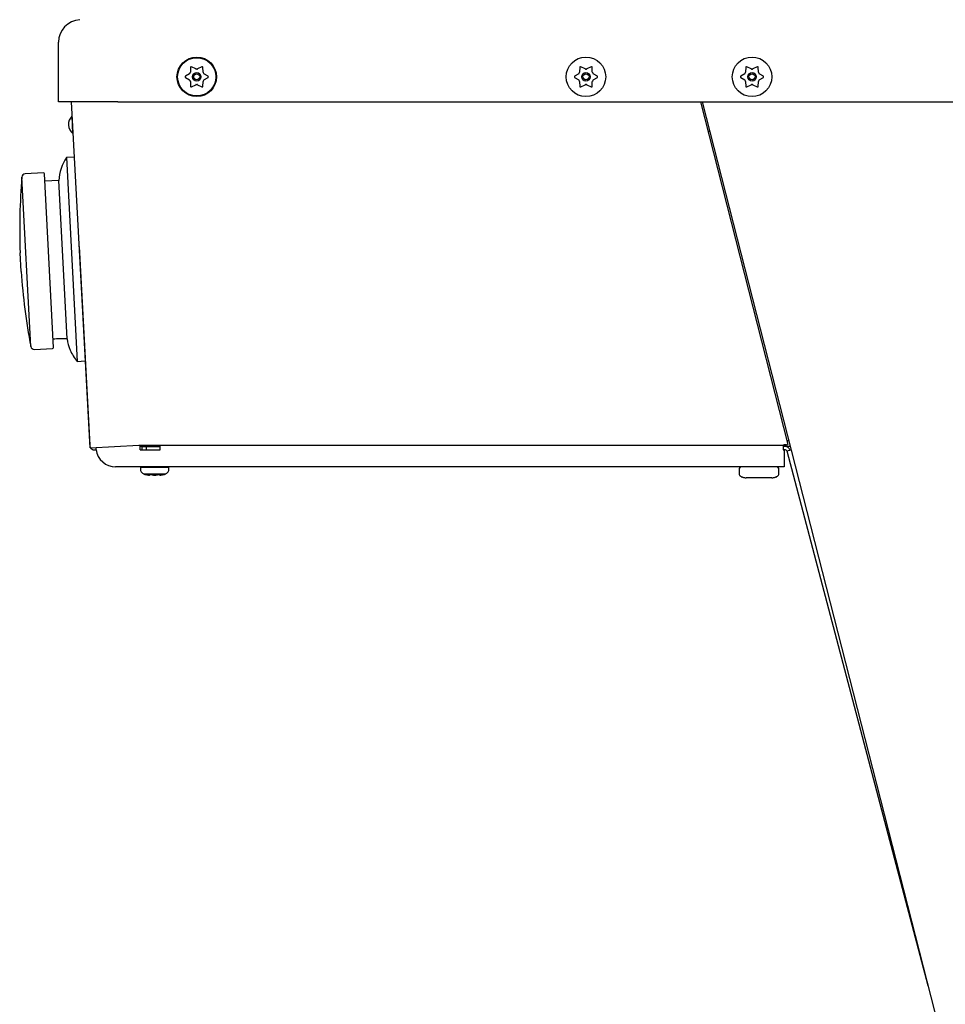
# Model space of a CAD drawing. Units: inches. Extents: x 8.13 to 12.91, y 3.46 to 13.21.
# Drawn here: x 8.13 to 10.68, y 5.67 to 8.38 of the extents above; entities that cross this region are included whole.
import ezdxf

# ---------------------------------------------------------------- set-up
doc = ezdxf.new("R2010")
doc.units = ezdxf.units.IN
doc.header["$MEASUREMENT"] = 0
doc.layers.add('70', color=7, linetype='Continuous')
doc.layers.add('DV1_Default', color=7, linetype='Continuous')

# ---------------------------------------------------------------- blocks, each defined once
blk = doc.blocks.new('SE')
at = {"layer": 'DV1_Default', "color": 7, "linetype": 'Continuous'}
for p, q in [((8.2412, 8.1521), (8.2412, 8.3159)), ((8.6053, 8.2472), (8.6047, 8.2339)), ((8.6197, 8.2425), (8.6079, 8.2487)), ((8.6366, 8.2487), (8.6247, 8.2425)), ((8.6397, 8.2339), (8.6391, 8.2472)), ((9.6778, 8.2472), (9.6772, 8.2339)), ((9.6922, 8.2425), (9.6804, 8.2487)), ((9.7091, 8.2487), (9.6972, 8.2425)), ((9.7122, 8.2339), (9.7116, 8.2472)), ((10.1353, 8.2472), (10.1347, 8.2339)), ((10.1497, 8.2425), (10.1379, 8.2487)), ((10.1666, 8.2487), (10.1547, 8.2425)), ((10.1697, 8.2339), (10.1691, 8.2472)), ((8.6022, 8.2295), (8.591, 8.2223)), ((8.591, 8.2194), (8.6022, 8.2122)), ((8.6022, 8.2295), (8.6022, 8.2295)), ((8.6029, 8.2302), (8.6029, 8.2302)), ((8.6044, 8.2329), (8.6044, 8.233)), ((8.6197, 8.2425), (8.6197, 8.2425)), ((8.6206, 8.2423), (8.6206, 8.2423)), ((8.6238, 8.2423), (8.6238, 8.2423)), ((8.64, 8.2329), (8.64, 8.233)), ((8.6416, 8.2302), (8.6416, 8.2302)), ((8.6535, 8.2223), (8.6422, 8.2295)), ((8.6422, 8.2122), (8.6535, 8.2194)), ((9.6747, 8.2295), (9.6635, 8.2223)), ((9.6635, 8.2194), (9.6747, 8.2122)), ((9.6747, 8.2295), (9.6747, 8.2295)), ((9.6754, 8.2302), (9.6754, 8.2302)), ((9.6769, 8.2329), (9.6769, 8.233)), ((9.6931, 8.2423), (9.6931, 8.2423)), ((9.6963, 8.2423), (9.6963, 8.2423)), ((9.7122, 8.2339), (9.7122, 8.2339)), ((9.7125, 8.2329), (9.7125, 8.233)), ((9.7141, 8.2302), (9.7141, 8.2302)), ((9.726, 8.2223), (9.7147, 8.2295)), ((9.7147, 8.2122), (9.726, 8.2194)), ((10.1322, 8.2295), (10.121, 8.2223)), ((10.121, 8.2194), (10.1322, 8.2122)), ((10.1322, 8.2295), (10.1322, 8.2295)), ((10.1329, 8.2302), (10.1329, 8.2302)), ((10.1344, 8.2329), (10.1344, 8.233)), ((10.1497, 8.2425), (10.1497, 8.2425)), ((10.1506, 8.2423), (10.1506, 8.2423)), ((10.1538, 8.2423), (10.1538, 8.2423)), ((10.17, 8.2329), (10.17, 8.233)), ((10.1716, 8.2302), (10.1716, 8.2302)), ((10.1835, 8.2223), (10.1722, 8.2295)), ((10.1722, 8.2122), (10.1835, 8.2194)), ((8.6029, 8.2115), (8.6029, 8.2115)), ((8.6044, 8.2088), (8.6044, 8.2088)), ((8.6047, 8.2079), (8.6053, 8.1945)), ((8.6047, 8.2079), (8.6047, 8.2079)), ((8.6079, 8.1931), (8.6197, 8.1992)), ((8.6206, 8.1994), (8.6206, 8.1994)), ((8.6238, 8.1994), (8.6238, 8.1994)), ((8.6247, 8.1992), (8.6366, 8.1931)), ((8.6391, 8.1945), (8.6397, 8.2079)), ((8.64, 8.2088), (8.64, 8.2088)), ((8.6416, 8.2115), (8.6416, 8.2115)), ((8.6422, 8.2122), (8.6422, 8.2122)), ((9.6754, 8.2115), (9.6754, 8.2115)), ((9.6769, 8.2088), (9.6769, 8.2088)), ((9.6772, 8.2079), (9.6778, 8.1945)), ((9.6772, 8.2079), (9.6772, 8.2079)), ((9.6804, 8.1931), (9.6922, 8.1992)), ((9.6931, 8.1994), (9.6931, 8.1994)), ((9.6963, 8.1994), (9.6963, 8.1994)), ((9.6972, 8.1992), (9.7091, 8.1931)), ((9.7116, 8.1945), (9.7122, 8.2079)), ((9.7125, 8.2088), (9.7125, 8.2088)), ((9.7141, 8.2115), (9.7141, 8.2115)), ((10.1329, 8.2115), (10.1329, 8.2115)), ((10.1344, 8.2088), (10.1344, 8.2088)), ((10.1347, 8.2079), (10.1353, 8.1945)), ((10.1347, 8.2079), (10.1347, 8.2079)), ((10.1379, 8.1931), (10.1497, 8.1992)), ((10.1506, 8.1994), (10.1506, 8.1994)), ((10.1538, 8.1994), (10.1538, 8.1994)), ((10.1547, 8.1992), (10.1666, 8.1931)), ((10.1547, 8.1992), (10.1547, 8.1992)), ((10.1691, 8.1945), (10.1697, 8.2079)), ((10.17, 8.2088), (10.17, 8.2088)), ((10.1716, 8.2115), (10.1716, 8.2115)), ((8.405, 8.1521), (8.2412, 8.1521)), ((8.3287, 7.1993), (8.2771, 8.1521)), ((8.405, 8.1521), (12.8637, 8.1521)), ((10.0107, 8.1521), (10.2512, 7.2085)), ((10.0151, 8.1521), (11.2073, 3.486)), ((8.281, 8.0648), (8.2785, 8.1123)), ((8.2853, 8), (8.2632, 7.9988)), ((8.2632, 7.9988), (8.2926, 7.4371)), ((8.1997, 7.9564), (8.1497, 7.9538)), ((8.2274, 7.4752), (8.2023, 7.9541)), ((8.1647, 7.4781), (8.1402, 7.9446)), ((8.2421, 7.9351), (8.2034, 7.9331)), ((8.2649, 7.4991), (8.2421, 7.9351)), ((8.1383, 7.6847), (8.1355, 7.7365)), ((8.2987, 7.7533), (8.3274, 7.2059)), ((8.175, 7.47), (8.225, 7.4726)), ((8.2926, 7.4371), (8.3152, 7.4383)), ((10.2536, 7.2186), (10.2486, 7.2186)), ((8.3283, 7.206), (8.3274, 7.2059)), ((8.3287, 7.1993), (8.4627, 7.2066)), ((8.3405, 7.1934), (8.3448, 7.1934)), ((8.3448, 7.1936), (8.3448, 7.2002)), ((8.4627, 7.2066), (8.5212, 7.2066)), ((8.4661, 7.1936), (8.4661, 7.2066)), ((8.4712, 7.2027), (8.4661, 7.2027)), ((8.4661, 7.1936), (8.5212, 7.1936)), ((8.4707, 7.2027), (8.4707, 7.1936)), ((8.4712, 7.2027), (8.4712, 7.2066)), ((8.4712, 7.2027), (8.5212, 7.2027)), ((8.483, 7.2027), (8.483, 7.1936)), ((8.5212, 7.1934), (8.5212, 7.2066)), ((8.5212, 7.2066), (10.2381, 7.2066)), ((10.2381, 7.2066), (10.2381, 7.1934)), ((10.2577, 7.2027), (10.2381, 7.2027)), ((10.2441, 7.2026), (10.2381, 7.2026)), ((10.2381, 7.1936), (10.2411, 7.1936)), ((10.2441, 7.1936), (10.2381, 7.1936)), ((10.2411, 7.2059), (10.2475, 7.2075)), ((10.2411, 7.1936), (10.2411, 7.1466)), ((10.2475, 7.2075), (10.2512, 7.2085)), ((10.2479, 7.1907), (10.2599, 7.1939)), ((10.2479, 7.1907), (10.6371, 5.7176)), ((8.4486, 7.1466), (8.3988, 7.1466)), ((10.2411, 7.1466), (8.4486, 7.1466)), ((8.4669, 7.1461), (8.5457, 7.1461)), ((8.4669, 7.1461), (8.4669, 7.1408)), ((8.5457, 7.1408), (8.5457, 7.1461)), ((10.1171, 7.1416), (10.1171, 7.1256)), ((10.2258, 7.1256), (10.2258, 7.1416)), ((8.4763, 7.1269), (8.5363, 7.1269)), ((8.4889, 7.1235), (8.49, 7.1235)), ((8.4891, 7.1235), (8.4894, 7.1234)), ((8.4895, 7.1234), (8.4906, 7.1234)), ((8.505, 7.1234), (8.5052, 7.1234)), ((8.5052, 7.1235), (8.5074, 7.1235)), ((8.5052, 7.1234), (8.5074, 7.1234)), ((8.5074, 7.1234), (8.5077, 7.1234)), ((8.5221, 7.1234), (8.5232, 7.1234)), ((8.5226, 7.1235), (8.5237, 7.1235)), ((10.1223, 7.1198), (10.1223, 7.1195)), ((10.2071, 7.1166), (10.1358, 7.1166)), ((10.2206, 7.1198), (10.2206, 7.1195))]:
    blk.add_line(p, q, dxfattribs=at)
for centre, radius in [((8.6222, 8.2209), 0.0544), ((8.6222, 8.2209), 0.0527), ((9.6947, 8.2209), 0.0544), ((10.1522, 8.2209), 0.0544), ((8.6222, 8.2209), 0.0117), ((8.6222, 8.2209), 0.00835), ((9.6947, 8.2209), 0.0117), ((9.6947, 8.2209), 0.00835), ((10.1522, 8.2209), 0.0117), ((10.1522, 8.2209), 0.00835)]:
    blk.add_circle(centre, radius, dxfattribs=at)
for centre, radius, start, end in [((8.3037, 8.3159), 0.0625, 93.5323, 180), ((8.6071, 8.2471), 0.00175, 62.4382, 177.5618), ((8.6374, 8.2471), 0.00175, 2.4382, 117.5618), ((9.6796, 8.2471), 0.00175, 62.4382, 177.5618), ((9.7099, 8.2471), 0.00175, 2.4382, 117.5618), ((10.1371, 8.2471), 0.00175, 62.4382, 177.5618), ((10.1674, 8.2471), 0.00175, 2.4382, 117.5618), ((8.5919, 8.2209), 0.00175, 122.4382, 237.5618), ((8.6013, 8.231), 0.00175, 302.4382, 334.2189), ((8.6222, 8.2209), 0.0215, 145.7811, 154.2189), ((8.603, 8.2339), 0.00175, 325.7811, 357.5618), ((8.6205, 8.244), 0.00175, 242.4382, 274.2189), ((8.6222, 8.2209), 0.0215, 85.7811, 94.2189), ((8.6239, 8.244), 0.00175, 265.7811, 297.5618), ((8.6414, 8.2339), 0.00175, 182.4382, 214.2189), ((8.6222, 8.2209), 0.0215, 25.7811, 34.2189), ((8.6431, 8.231), 0.00175, 205.7811, 237.5618), ((8.6525, 8.2209), 0.00175, 302.4382, 57.5618), ((9.6644, 8.2209), 0.00175, 122.4382, 237.5618), ((9.6738, 8.231), 0.00175, 302.4382, 334.2189), ((9.6947, 8.2209), 0.0215, 145.7811, 154.2189), ((9.6755, 8.2339), 0.00175, 325.7811, 357.5618), ((9.693, 8.244), 0.00175, 242.4382, 274.2189), ((9.6947, 8.2209), 0.0215, 85.7811, 94.2189), ((9.6964, 8.244), 0.00175, 265.7811, 297.5618), ((9.7139, 8.2339), 0.00175, 182.4382, 214.2189), ((9.6947, 8.2209), 0.0215, 25.7811, 34.2189), ((9.7156, 8.231), 0.00175, 205.7811, 237.5618), ((9.725, 8.2209), 0.00175, 302.4382, 57.5618), ((10.1219, 8.2209), 0.00175, 122.4382, 237.5618), ((10.1313, 8.231), 0.00175, 302.4382, 334.2189), ((10.1522, 8.2209), 0.0215, 145.7811, 154.2189), ((10.133, 8.2339), 0.00175, 325.7811, 357.5618), ((10.1505, 8.244), 0.00175, 242.4382, 274.2189), ((10.1522, 8.2209), 0.0215, 85.7811, 94.2189), ((10.1539, 8.244), 0.00175, 265.7811, 297.5618), ((10.1714, 8.2339), 0.00175, 182.4382, 214.2189), ((10.1522, 8.2209), 0.0215, 25.7811, 34.2189), ((10.1731, 8.231), 0.00175, 205.7811, 237.5618), ((10.1825, 8.2209), 0.00175, 302.4382, 57.5618), ((8.6013, 8.2108), 0.00175, 25.7811, 57.5618), ((8.6222, 8.2209), 0.0215, 205.7811, 214.2189), ((8.603, 8.2078), 0.00175, 2.4382, 34.2189), ((8.6071, 8.1946), 0.00175, 182.4382, 297.5618), ((8.6205, 8.1977), 0.00175, 85.7811, 117.5618), ((8.6222, 8.2209), 0.0215, 265.7811, 274.2189), ((8.6239, 8.1977), 0.00175, 62.4382, 94.2189), ((8.6374, 8.1946), 0.00175, 242.4382, 357.5618), ((8.6414, 8.2078), 0.00175, 145.7811, 177.5618), ((8.6222, 8.2209), 0.0215, 325.7811, 334.2189), ((8.6431, 8.2108), 0.00175, 122.4382, 154.2189), ((9.6738, 8.2108), 0.00175, 25.7811, 57.5618), ((9.6947, 8.2209), 0.0215, 205.7811, 214.2189), ((9.6755, 8.2078), 0.00175, 2.4382, 34.2189), ((9.6796, 8.1946), 0.00175, 182.4382, 297.5618), ((9.693, 8.1977), 0.00175, 85.7811, 117.5618), ((9.6947, 8.2209), 0.0215, 265.7811, 274.2189), ((9.6964, 8.1977), 0.00175, 62.4382, 94.2189), ((9.7099, 8.1946), 0.00175, 242.4382, 357.5618), ((9.7139, 8.2078), 0.00175, 145.7811, 177.5618), ((9.6947, 8.2209), 0.0215, 325.7811, 334.2189), ((9.7156, 8.2108), 0.00175, 122.4382, 154.2189), ((10.1313, 8.2108), 0.00175, 25.7811, 57.5618), ((10.1522, 8.2209), 0.0215, 205.7811, 214.2189), ((10.133, 8.2078), 0.00175, 2.4382, 34.2189), ((10.1371, 8.1946), 0.00175, 182.4382, 297.5618), ((10.1505, 8.1977), 0.00175, 85.7811, 117.5618), ((10.1522, 8.2209), 0.0215, 265.7811, 274.2189), ((10.1539, 8.1977), 0.00175, 62.4382, 94.2189), ((10.1674, 8.1946), 0.00175, 242.4382, 357.5618), ((10.1714, 8.2078), 0.00175, 145.7811, 177.5618), ((10.1522, 8.2209), 0.0215, 325.7811, 334.2189), ((10.1731, 8.2108), 0.00175, 122.4382, 154.2189), ((8.2996, 8.0896), 0.031, 132.9335, 233.0665), ((8.2758, 8.1152), 0.00391, 312.9335, 330.032), ((8.2786, 8.0617), 0.00391, 33.5646, 53.0665), ((8.3669, 7.9291), 0.125, 146.1287, 177.2597), ((8.1502, 7.9438), 0.01, 93, 175.2986), ((8.1998, 7.9539), 0.0025, 3, 93), ((9.8844, 7.8012), 1.75, 175.2986, 182.1203), ((9.8843, 7.8031), 1.75, 183.8797, 190.7014), ((8.2521, 7.281), 0.2185, 86.6208, 96.8368), ((8.3989, 7.5198), 0.1356, 188.7643, 202.3845), ((8.1745, 7.48), 0.01, 190.7014, 273), ((8.2249, 7.4751), 0.0025, 273, 3), ((8.3885, 7.5172), 0.125, 203.0697, 219.8713), ((8.3405, 7.2066), 0.0132, 183, 205.086), ((8.3405, 7.2066), 0.0132, 213.2605, 270), ((8.3988, 7.2011), 0.0545, 187.9098, 270), ((10.2623, 7.0145), 0.1936, 94.3914, 97.175), ((10.2346, 7.1836), 0.0233, 73.7242, 81.3467), ((10.2441, 7.1897), 0.0129, 14.8, 90), ((10.2441, 7.1897), 0.00391, 14.8, 90), ((8.4719, 7.1461), 0.005, 174.2608, 180), ((8.4819, 7.1408), 0.015, 180, 247.97), ((8.5307, 7.1408), 0.015, 292.03, 0), ((8.5407, 7.1461), 0.005, 0, 5.7392), ((10.1221, 7.1416), 0.005, 90, 180), ((10.2208, 7.1416), 0.005, 0, 90), ((8.5063, 7.201), 0.08, 247.97, 249.9716), ((8.4906, 7.1258), 0.00245, 256.9528, 0.3612), ((8.5221, 7.1258), 0.00245, 179.6388, 283.0472), ((8.5063, 7.201), 0.08, 290.0661, 292.03), ((10.1221, 7.1256), 0.005, 180, 233.1459), ((10.134, 7.1416), 0.025, 233.1459, 241.7717), ((10.1231, 7.121), 0.00175, 238.7017, 284.4104), ((10.1357, 7.143), 0.0265, 250.2407, 270.0763), ((10.2071, 7.143), 0.0265, 269.9231, 289.7599), ((10.2197, 7.121), 0.00175, 255.8565, 301.0363), ((10.2088, 7.1416), 0.025, 298.2331, 306.8541), ((10.2208, 7.1256), 0.005, 306.8541, 0)]:
    blk.add_arc(centre, radius, start, end, dxfattribs=at)
for centre, major_axis, ratio, start_param, end_param in [((8.6013, 8.231), (-0.00094, 0.00148), 0.996045, 3.141593, 3.698104), ((8.603, 8.2339), (0.00175, -0.00007), 0.996045, 5.726674, 6.283185), ((8.6205, 8.244), (-0.00081, -0.00155), 0.996045, 0, 0.556511), ((8.6239, 8.244), (0.00081, -0.00155), 0.996045, 5.726674, 6.283185), ((8.6414, 8.2339), (-0.00175, -0.00007), 0.996045, 0, 0.556511), ((8.6431, 8.231), (-0.00094, -0.00148), 0.996045, 5.726674, 6.283185), ((9.6738, 8.231), (-0.00094, 0.00148), 0.996045, 3.141593, 3.698104), ((9.6755, 8.2339), (0.00175, -0.00007), 0.996045, 5.726674, 6.283185), ((9.693, 8.244), (-0.00081, -0.00155), 0.996045, 0, 0.556511), ((9.6964, 8.244), (0.00081, -0.00155), 0.996045, 5.726674, 6.283185), ((9.7139, 8.2339), (-0.00175, -0.00007), 0.996045, 0, 0.556511), ((9.7156, 8.231), (-0.00094, -0.00148), 0.996045, 5.726674, 6.283185), ((10.1313, 8.231), (-0.00094, 0.00148), 0.996045, 3.141593, 3.698104), ((10.133, 8.2339), (0.00175, -0.00007), 0.996045, 5.726674, 6.283185), ((10.1505, 8.244), (-0.00081, -0.00155), 0.996045, 0, 0.556511), ((10.1539, 8.244), (0.00081, -0.00155), 0.996045, 5.726674, 6.283185), ((10.1714, 8.2339), (-0.00175, -0.00007), 0.996045, 0, 0.556511), ((10.1731, 8.231), (-0.00094, -0.00148), 0.996045, 5.726674, 6.283185), ((8.6013, 8.2108), (-0.00094, -0.00148), 0.996045, 2.585081, 3.141593), ((8.603, 8.2078), (0.00175, 0.00007), 0.996045, 0, 0.556511), ((8.6205, 8.1977), (0.00081, -0.00155), 0.996045, 2.585081, 3.141593), ((8.6239, 8.1977), (0.00081, 0.00155), 0.996045, 0, 0.556511), ((8.6414, 8.2078), (0.00175, -0.00007), 0.996045, 2.585081, 3.141593), ((8.6431, 8.2108), (-0.00094, 0.00148), 0.996045, 0, 0.556511), ((9.6738, 8.2108), (-0.00094, -0.00148), 0.996045, 2.585081, 3.141593), ((9.6755, 8.2078), (0.00175, 0.00007), 0.996045, 0, 0.556511), ((9.693, 8.1977), (0.00081, -0.00155), 0.996045, 2.585081, 3.141593), ((9.6964, 8.1977), (0.00081, 0.00155), 0.996045, 0, 0.556511), ((9.7139, 8.2078), (0.00175, -0.00007), 0.996045, 2.585081, 3.141593), ((9.7156, 8.2108), (-0.00094, 0.00148), 0.996045, 0, 0.556511), ((10.1313, 8.2108), (-0.00094, -0.00148), 0.996045, 2.585081, 3.141593), ((10.133, 8.2078), (0.00175, 0.00007), 0.996045, 0, 0.556511), ((10.1505, 8.1977), (0.00081, -0.00155), 0.996045, 2.585081, 3.141593), ((10.1539, 8.1977), (0.00081, 0.00155), 0.996045, 0, 0.556511), ((10.1714, 8.2078), (0.00175, -0.00007), 0.996045, 2.585081, 3.141593), ((10.1731, 8.2108), (-0.00094, 0.00148), 0.996045, 0, 0.556511), ((8.4973, 7.201), (0, -0.0782), 0.84397, 6.032132, 6.1555), ((8.4896, 7.201), (0, -0.0782), 0.042542, 0.127686, 0.251054), ((8.4909, 7.1276), (-0.00247, 0.00041), 0.967774, 1.529749, 2.300983), ((8.4971, 7.1276), (0.00069, 0.0024), 0.448199, 3.126907, 3.481336), ((8.5141, 7.201), (0, -0.0782), 0.886512, 6.032132, 6.1555), ((8.4986, 7.201), (0, -0.0782), 0.886512, 0.127686, 0.251054), ((8.5155, 7.1276), (-0.00069, 0.0024), 0.448199, 2.801849, 3.155899), ((8.5217, 7.1276), (0.00247, 0.00041), 0.967774, 3.980222, 4.753436), ((8.523, 7.201), (0, -0.0782), 0.042542, -0.251054, -0.127686), ((8.5153, 7.201), (0, -0.0782), 0.84397, 0.127686, 0.251054), ((10.1231, 7.1213), (0.00175, 0), 0.996781, 4.204281, 4.52994), ((10.2197, 7.1213), (0.00175, 0), 0.996781, 4.83994, 5.220497)]:
    blk.add_ellipse(centre, major_axis=major_axis, ratio=ratio, start_param=start_param, end_param=end_param, dxfattribs=at)
for points in [[(10.0311, 8.0706), (10.0325, 8.0707), (10.0339, 8.0709), (10.0355, 8.0711)], [(8.4896, 7.1234), (8.4894, 7.1234), (8.4892, 7.1234), (8.4889, 7.1235)], [(8.49, 7.1235), (8.4903, 7.1234), (8.4906, 7.1234), (8.4909, 7.1234)], [(8.5226, 7.1235), (8.5223, 7.1234), (8.5221, 7.1234), (8.5218, 7.1234)], [(8.5237, 7.1235), (8.5234, 7.1234), (8.5232, 7.1234), (8.5229, 7.1234)]]:
    blk.add_open_spline(points, degree=3, dxfattribs=at)
for points, knots in [([(8.4789, 7.1259), (8.4789, 7.1259), (8.4789, 7.1259), (8.4789, 7.1259), (8.4791, 7.1258), (8.4798, 7.1256), (8.4803, 7.1255), (8.4809, 7.1253)], [0, 0, 0, 0, 0.001666, 0.001666, 0.500833, 0.500833, 1, 1, 1, 1]), ([(8.4904, 7.1253), (8.4905, 7.1257), (8.4913, 7.1259), (8.4933, 7.1259), (8.494, 7.1258), (8.4955, 7.1256), (8.4962, 7.1255), (8.4968, 7.1253)], [0, 0, 0, 0, 0.5, 0.5, 0.75, 0.75, 1, 1, 1, 1]), ([(8.4922, 7.1257), (8.4922, 7.1257), (8.4923, 7.1257), (8.4925, 7.1257), (8.4929, 7.1258), (8.4936, 7.1257), (8.4946, 7.1257), (8.4956, 7.1255), (8.4961, 7.1253), (8.4964, 7.1252)], [0, 0, 0, 0, 0.065188, 0.165489, 0.287993, 0.4434, 0.623576, 0.82669, 1, 1, 1, 1]), ([(8.5158, 7.1253), (8.5171, 7.1257), (8.5187, 7.1259), (8.5207, 7.1259), (8.5212, 7.1258), (8.522, 7.1256), (8.5222, 7.1255), (8.5222, 7.1253)], [0, 0, 0, 0, 0.5, 0.5, 0.75, 0.75, 1, 1, 1, 1]), ([(8.5162, 7.1252), (8.5164, 7.1253), (8.5169, 7.1254), (8.5179, 7.1256), (8.519, 7.1257), (8.5197, 7.1258), (8.5202, 7.1257), (8.5204, 7.1257), (8.5204, 7.1257), (8.5204, 7.1257)], [0, 0, 0, 0, 0.135027, 0.348308, 0.541811, 0.712238, 0.848915, 0.958743, 1, 1, 1, 1]), ([(8.5317, 7.1253), (8.5329, 7.1257), (8.5337, 7.1259), (8.5337, 7.1259), (8.5337, 7.1259), (8.5337, 7.1259)], [0, 0, 0, 0, 0.998244, 0.998244, 1, 1, 1, 1]), ([(10.1223, 7.1198), (10.1223, 7.1198), (10.1224, 7.1198), (10.1229, 7.1197), (10.1232, 7.1195), (10.1245, 7.119), (10.1256, 7.1185), (10.1268, 7.1181)], [0, 0, 0, 0, 0.25, 0.25, 0.5, 0.5, 1, 1, 1, 1]), ([(10.1229, 7.1196), (10.1229, 7.1196), (10.1229, 7.1196), (10.123, 7.1196), (10.1234, 7.1194), (10.1242, 7.1191), (10.1254, 7.1186), (10.1262, 7.1183), (10.1268, 7.1181)], [0, 0, 0, 0, 0.039917, 0.127009, 0.266384, 0.458381, 0.722446, 1, 1, 1, 1]), ([(10.2161, 7.1181), (10.2172, 7.1185), (10.2183, 7.119), (10.2196, 7.1195), (10.22, 7.1197), (10.2205, 7.1198), (10.2206, 7.1198), (10.2206, 7.1198)], [0, 0, 0, 0, 0.5, 0.5, 0.75, 0.75, 1, 1, 1, 1]), ([(10.2161, 7.1181), (10.2161, 7.1181), (10.2168, 7.1183), (10.2179, 7.1188), (10.2191, 7.1193), (10.2197, 7.1195), (10.2199, 7.1196), (10.22, 7.1196), (10.22, 7.1196)], [0, 0, 0, 0, 0.032983, 0.374496, 0.649606, 0.841371, 0.94904, 1, 1, 1, 1])]:
    blk.add_open_spline(points, degree=3, knots=knots, dxfattribs=at)

msp = doc.modelspace()

# ---------------------------------------------------------------- block references
at = {"layer": '70'}
msp.add_blockref('SE', (0, 0), dxfattribs=at)

doc.saveas('drawing.dxf')
